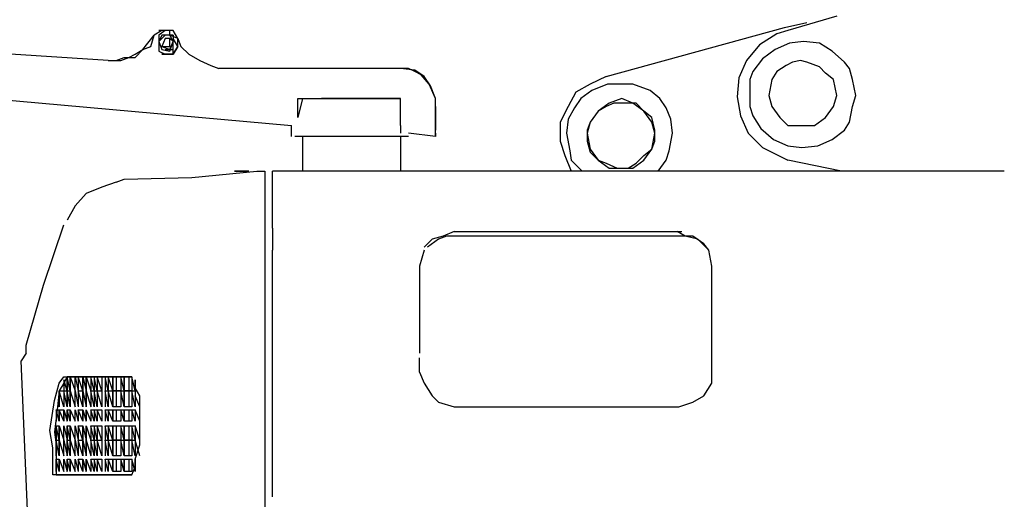
# Model space of a CAD drawing. Units: millimetres. Extents: x 24.2 to 36.4, y 175.8 to 188.6.
# Drawn here: x 25.4 to 26.2, y 181.7 to 182.1 of the extents above; entities that cross this region are included whole.
import ezdxf

# ---------------------------------------------------------------- set-up
doc = ezdxf.new("R2010")
doc.units = ezdxf.units.MM
doc.layers.add('P', color=7, linetype='Continuous')

msp = doc.modelspace()

# ---------------------------------------------------------------- linework, layer by layer
at = {"layer": 'P'}
for points in [[(25.86551, 182.0209), (25.99927, 182.05761), (26.01585, 182.06117)], [(26.03833, 182.06587), (26.00162, 182.0552), (25.99337, 182.05285), (25.98034, 182.04459), (25.97081, 182.03271), (25.96491, 182.01969), (25.96377, 182.00553), (25.96612, 181.9913), (25.97202, 181.97828), (25.98269, 181.96761), (25.98981, 181.96405), (26.00162, 181.95814)], [(25.49253, 182.03271), (25.49851, 182.03271), (25.50441, 182.03513), (25.51267, 182.03513), (25.51858, 182.04103), (25.52455, 182.04338), (25.5269, 182.05171)], [(25.49253, 182.03271), (25.49851, 182.03271), (25.50441, 182.03513), (25.51267, 182.03513), (25.51858, 182.04103), (25.52455, 182.04338), (25.5269, 182.05171)], [(25.49253, 182.03271), (25.502, 182.03271), (25.50797, 182.03513), (25.51267, 182.03748), (25.51858, 182.04103), (25.5269, 182.05171)], [(25.54462, 182.04929), (25.54113, 182.0552), (25.53281, 182.0552), (25.5269, 182.05171)], [(25.53515, 182.0552), (25.53046, 182.0552)], [(25.53515, 182.0552), (25.53046, 182.05171)], [(25.53515, 182.0552), (25.53046, 182.05171), (25.53046, 182.04694), (25.53046, 182.03983), (25.53515, 182.03748), (25.54113, 182.03748), (25.54462, 182.04338), (25.54462, 182.04929), (25.53871, 182.05171), (25.53871, 182.0552), (25.53515, 182.0552)], [(25.53515, 182.05171), (25.53046, 182.04694), (25.53281, 182.04103), (25.53871, 182.03983), (25.54113, 182.04694), (25.53871, 182.05171), (25.53515, 182.05171)], [(25.53281, 182.05171), (25.53046, 182.04694), (25.53046, 182.04103)], [(25.54113, 182.05171), (25.53281, 182.05171)], [(25.53515, 182.03748), (25.54113, 182.03748), (25.54462, 182.04338), (25.54462, 182.04929), (25.53871, 182.05171)], [(25.53515, 182.04103), (25.54113, 182.04103), (25.54113, 182.04694), (25.53871, 182.05171)], [(25.54462, 182.04929), (25.54113, 182.0552)], [(25.54113, 182.05171), (25.54113, 182.04694)], [(25.49253, 182.03271), (25.23803, 182.04929)], [(25.53515, 182.04929), (25.53281, 182.04338), (25.53871, 182.04103), (25.54113, 182.04694), (25.53871, 182.04929), (25.53515, 182.04929)], [(25.53515, 182.04929), (25.53281, 182.04338), (25.53871, 182.04338), (25.53871, 182.04929), (25.53515, 182.04929)], [(25.53515, 182.04929), (25.53281, 182.04338)], [(25.53515, 182.04929), (25.53281, 182.04338)], [(25.54462, 182.04338), (25.54113, 182.04929)], [(25.54462, 182.04929), (25.54703, 182.04338), (25.55294, 182.03748)], [(25.54462, 182.04929), (25.54703, 182.04338), (25.55294, 182.03748)], [(26.05256, 182.00667), (26.05015, 182.01855), (26.0478, 182.0268), (26.04424, 182.03157), (26.03478, 182.03983), (26.02531, 182.04573), (26.01343, 182.04694), (26.00283, 182.04573), (25.99216, 182.04103), (25.98269, 182.03392), (25.97558, 182.02446), (25.97323, 182.01855), (25.97323, 182.00667), (25.97323, 181.99841), (25.97558, 181.9913), (25.98149, 181.98184), (25.99095, 181.97351), (26.00162, 181.96882), (26.01229, 181.96761), (26.0241, 181.96882), (26.03478, 181.97351), (26.04424, 181.98063), (26.0478, 181.98653), (26.05015, 181.99841), (26.05256, 182.00667)], [(25.03318, 182.03748), (25.62986, 181.98418)], [(25.53281, 182.03748), (25.54113, 182.03748), (25.53281, 182.03748)], [(25.54113, 182.03748), (25.54113, 182.04338)], [(25.54462, 182.04338), (25.54113, 182.03748)], [(25.55294, 182.03748), (25.5612, 182.03271), (25.56952, 182.02915), (25.57542, 182.0268)], [(25.55294, 182.03748), (25.5612, 182.03271), (25.56952, 182.02915)], [(26.03833, 182.00667), (26.03598, 182.01855), (26.03001, 182.02325), (26.02531, 182.02801), (26.01585, 182.03157), (26.01108, 182.03271), (26.00518, 182.03157), (26.00041, 182.02915), (25.99337, 182.02446), (25.98981, 182.01855), (25.98739, 182.00667), (25.98981, 181.99841), (25.99571, 181.99009), (26.00162, 181.98418), (26.01343, 181.98418), (26.02176, 181.98418), (26.03001, 181.99009), (26.03598, 181.99841), (26.03833, 182.00667)], [(25.73765, 181.98063), (25.73765, 181.99841), (25.73765, 182.00432), (25.73288, 182.01499), (25.72698, 182.02211), (25.72221, 182.02446), (25.71751, 182.0268), (25.71161, 182.0268), (25.57542, 182.0268)], [(25.73765, 181.99841), (25.73765, 182.00432), (25.73409, 182.01378), (25.72932, 182.0209), (25.72221, 182.0256), (25.71161, 182.0268)], [(25.86551, 182.0209), (25.85363, 182.01499), (25.84295, 182.00909), (25.83705, 181.99841), (25.83114, 181.98653), (25.83114, 181.97237), (25.8347, 181.9617), (25.83946, 181.94989)], [(25.90457, 181.94989), (25.91047, 181.95814), (25.91282, 181.96526), (25.91517, 181.97828), (25.91403, 181.98895), (25.91047, 181.99721), (25.90571, 182.00432), (25.89866, 182.01023), (25.88557, 182.01499), (25.86665, 182.01499), (25.85483, 182.01023), (25.84651, 182.00432), (25.84181, 181.99721), (25.83705, 181.98895), (25.83591, 181.97828), (25.83826, 181.96526), (25.83946, 181.95814), (25.84772, 181.94989)], [(25.63462, 181.99009), (25.63462, 182.00432), (25.65241, 182.00432)], [(25.63818, 182.00432), (25.63462, 181.99009)], [(25.63818, 182.00432), (25.71161, 182.00432)], [(25.71161, 182.00432), (25.65241, 182.00432)], [(25.65241, 182.00432), (25.71161, 182.00432)], [(25.71161, 181.98418), (25.71161, 182.00432)], [(25.90215, 181.97828), (25.8998, 181.98653), (25.8939, 181.99486), (25.88557, 182.00076), (25.87732, 182.00432), (25.86786, 182.00076), (25.85953, 181.99486), (25.85363, 181.98653), (25.85128, 181.97828), (25.85363, 181.96647), (25.85953, 181.95814), (25.86786, 181.95224), (25.87732, 181.95224), (25.88557, 181.95224), (25.8939, 181.95814), (25.8998, 181.96647), (25.90215, 181.97828)], [(25.88208, 181.95224), (25.88799, 181.95579), (25.8939, 181.9617), (25.8998, 181.96647), (25.90215, 181.97237), (25.90215, 181.98063), (25.8998, 181.99009), (25.8939, 181.99486), (25.88799, 182.00076), (25.87967, 182.00076), (25.87141, 182.00076), (25.86551, 181.99841), (25.85953, 181.99486), (25.85363, 181.98653), (25.85128, 181.98063), (25.85128, 181.97237), (25.85363, 181.96405), (25.85953, 181.95814), (25.86551, 181.95579), (25.87376, 181.95224), (25.88208, 181.95224)], [(25.73765, 181.99841), (25.73765, 181.98063)], [(25.62986, 181.97593), (25.62986, 181.98418)], [(25.71161, 181.98418), (25.71161, 181.97828)], [(25.73765, 181.97593), (25.71751, 181.97828)], [(25.73765, 181.97593), (25.73765, 181.98063)], [(25.73765, 181.97593), (25.73765, 181.97828), (25.73765, 181.97593)], [(25.71751, 181.97593), (25.63227, 181.97593)], [(25.63818, 181.97593), (25.63818, 181.94989)], [(25.71161, 181.97593), (25.71161, 181.94989)], [(26.04189, 181.94989), (26.00162, 181.95814)], [(25.49851, 181.94157), (25.50441, 181.94391), (25.55529, 181.94512), (25.60382, 181.94989), (25.60979, 181.94989)], [(25.59556, 181.94989), (25.58724, 181.94989), (25.59791, 181.94989), (25.59791, 181.94989), (25.59556, 181.94989)], [(25.60979, 181.94989), (25.60979, 181.60893)], [(25.6157, 181.90727), (25.6157, 181.94989)], [(26.16384, 181.94989), (25.6157, 181.94989)], [(25.49851, 181.94157), (25.48784, 181.93801), (25.47596, 181.93331), (25.4677, 181.92385), (25.46179, 181.91317)], [(25.43099, 181.81371), (25.43099, 181.81961), (25.44401, 181.86465), (25.45938, 181.90962)], [(25.6157, 181.90727), (25.6157, 181.89069)], [(25.75181, 181.90485), (25.74355, 181.90129), (25.73523, 181.89895), (25.72932, 181.89304)], [(25.75181, 181.90485), (25.92229, 181.90485)], [(25.94242, 181.89069), (25.93887, 181.89539), (25.93061, 181.90129), (25.9247, 181.90129), (25.91873, 181.90485)], [(25.75181, 181.90129), (25.7459, 181.90129), (25.74, 181.89895), (25.73167, 181.89304)], [(25.92229, 181.90129), (25.75181, 181.90129)], [(25.94242, 181.89069), (25.93417, 181.89895), (25.9247, 181.90129), (25.91873, 181.90129)], [(25.6157, 181.79948), (25.6157, 181.89069)], [(25.72932, 181.89069), (25.72577, 181.87881), (25.72577, 181.81371)], [(25.94477, 181.79948), (25.94477, 181.87881), (25.94242, 181.89069)], [(25.43099, 181.81371), (25.42743, 181.8078)], [(25.72577, 181.79948), (25.72577, 181.81015)], [(25.44522, 181.38395), (25.42743, 181.8078)], [(25.45112, 181.7427), (25.44877, 181.75572), (25.45233, 181.7782), (25.45589, 181.79122), (25.45938, 181.79599)], [(25.51032, 181.79599), (25.46179, 181.79599), (25.45938, 181.79122), (25.45589, 181.78532), (25.45468, 181.77344), (25.45233, 181.75451), (25.45347, 181.74505), (25.45347, 181.72847), (25.45347, 181.72256)], [(25.45938, 181.79599), (25.51032, 181.79599)], [(25.46179, 181.78532), (25.45938, 181.79357)], [(25.45938, 181.79357), (25.45938, 181.78532)], [(25.46414, 181.79599), (25.46414, 181.78532), (25.46179, 181.79599), (25.46414, 181.79599)], [(25.46179, 181.79599), (25.46179, 181.78532), (25.46179, 181.79599), (25.46179, 181.79599)], [(25.46179, 181.79357), (25.46179, 181.78532)], [(25.46414, 181.78532), (25.46414, 181.79599), (25.4677, 181.78532)], [(25.4677, 181.78532), (25.4677, 181.79599), (25.47005, 181.78532)], [(25.47005, 181.79599), (25.47005, 181.78532)], [(25.47361, 181.79599), (25.47361, 181.78532), (25.47005, 181.79599), (25.47361, 181.79599)], [(25.47361, 181.79599), (25.47361, 181.78532)], [(25.47361, 181.78532), (25.47361, 181.79599), (25.47596, 181.78532)], [(25.47596, 181.79599), (25.47596, 181.78532)], [(25.47596, 181.78532), (25.47596, 181.79599), (25.47951, 181.78532)], [(25.47951, 181.79599), (25.47951, 181.78532)], [(25.48193, 181.79599), (25.48193, 181.78532), (25.47951, 181.79599), (25.48193, 181.79599)], [(25.48193, 181.79599), (25.48193, 181.78532)], [(25.48428, 181.79599), (25.48428, 181.78532), (25.48193, 181.79599), (25.48428, 181.79599)], [(25.48428, 181.79599), (25.48428, 181.78532)], [(25.48784, 181.79599), (25.48784, 181.78532), (25.48428, 181.79599), (25.48784, 181.79599)], [(25.48784, 181.79599), (25.48784, 181.78532)], [(25.49019, 181.79599), (25.49019, 181.78532)], [(25.49253, 181.79599), (25.49253, 181.78532), (25.49019, 181.79599), (25.49253, 181.79599)], [(25.49609, 181.79599), (25.49609, 181.78532), (25.49253, 181.79599), (25.49609, 181.79599)], [(25.49609, 181.79599), (25.49609, 181.78532)], [(25.502, 181.79599), (25.502, 181.78532), (25.49609, 181.78532), (25.49609, 181.79599), (25.502, 181.79599)], [(25.49851, 181.79599), (25.49851, 181.78532)], [(25.502, 181.79599), (25.502, 181.78532)], [(25.50441, 181.79599), (25.50441, 181.78532), (25.502, 181.79599), (25.50441, 181.79599)], [(25.51032, 181.79599), (25.51032, 181.78532), (25.50441, 181.78532), (25.50441, 181.79599), (25.51032, 181.79599)], [(25.50797, 181.79599), (25.50797, 181.78532)], [(25.51267, 181.78532), (25.51032, 181.79599)], [(25.51623, 181.75095), (25.51623, 181.77344), (25.51623, 181.78176), (25.51267, 181.78767), (25.51267, 181.79357)], [(25.51267, 181.78767), (25.51267, 181.79357)], [(25.51267, 181.79357), (25.51267, 181.78532)], [(25.6157, 181.70598), (25.6157, 181.79948)], [(25.72577, 181.79948), (25.72932, 181.79122), (25.73523, 181.78176), (25.74, 181.77699), (25.75181, 181.77344), (25.91994, 181.77344), (25.93061, 181.77699), (25.93887, 181.78176), (25.94477, 181.79122), (25.94477, 181.79948)], [(25.45938, 181.78532), (25.45938, 181.77344), (25.45589, 181.78532), (25.45938, 181.78532)], [(25.45589, 181.78532), (25.45589, 181.77344), (25.45589, 181.78532), (25.45589, 181.78532)], [(25.45589, 181.78176), (25.45589, 181.77344)], [(25.46179, 181.78532), (25.46179, 181.77344), (25.45938, 181.78532), (25.46179, 181.78532)], [(25.46414, 181.78532), (25.46414, 181.77344), (25.46179, 181.78532), (25.46414, 181.78532)], [(25.46179, 181.77344), (25.46179, 181.78532), (25.46179, 181.77344)], [(25.46414, 181.77344), (25.46414, 181.78532), (25.4677, 181.77344)], [(25.4677, 181.77344), (25.4677, 181.78532), (25.47005, 181.77344)], [(25.47005, 181.78532), (25.47005, 181.77344)], [(25.47361, 181.78532), (25.47361, 181.77344), (25.47005, 181.78532), (25.47361, 181.78532)], [(25.47361, 181.78532), (25.47361, 181.77344)], [(25.47361, 181.77344), (25.47361, 181.78532), (25.47596, 181.77344)], [(25.47596, 181.78532), (25.47596, 181.77344)], [(25.47596, 181.77344), (25.47596, 181.78532), (25.47951, 181.77344)], [(25.47951, 181.78532), (25.47951, 181.77344)], [(25.48193, 181.78532), (25.48193, 181.77344), (25.47951, 181.78532), (25.48193, 181.78532)], [(25.48193, 181.78532), (25.48193, 181.77344)], [(25.48428, 181.78532), (25.48428, 181.77344), (25.48193, 181.78532), (25.48428, 181.78532)], [(25.48428, 181.78532), (25.48428, 181.77344)], [(25.48784, 181.78532), (25.48784, 181.77344), (25.48428, 181.78532), (25.48784, 181.78532)], [(25.48784, 181.78532), (25.48784, 181.77344)], [(25.49019, 181.78532), (25.49019, 181.77344)], [(25.49253, 181.78532), (25.49253, 181.77344), (25.49019, 181.78532), (25.49253, 181.78532)], [(25.49609, 181.78532), (25.49609, 181.77344), (25.49253, 181.78532), (25.49609, 181.78532)], [(25.49609, 181.78532), (25.49609, 181.77344)], [(25.502, 181.78532), (25.502, 181.77344), (25.49609, 181.77344), (25.49609, 181.78532), (25.502, 181.78532)], [(25.49851, 181.78532), (25.49851, 181.77344)], [(25.502, 181.78532), (25.502, 181.77344)], [(25.50441, 181.78532), (25.50441, 181.77344), (25.502, 181.78532), (25.50441, 181.78532)], [(25.51032, 181.78532), (25.51032, 181.77344), (25.50441, 181.77344), (25.50441, 181.78532), (25.51032, 181.78532)], [(25.50797, 181.78532), (25.50797, 181.77344)], [(25.51267, 181.78532), (25.51267, 181.77344), (25.51032, 181.78532), (25.51267, 181.78532)], [(25.51267, 181.78532), (25.51267, 181.77344)], [(25.51623, 181.77344), (25.51267, 181.78176)], [(25.45589, 181.77109), (25.45589, 181.76283), (25.45347, 181.77109), (25.45589, 181.77109)], [(25.45347, 181.77109), (25.45347, 181.76283)], [(25.45938, 181.77109), (25.45938, 181.76283), (25.45589, 181.77109), (25.45938, 181.77109)], [(25.45589, 181.77109), (25.45589, 181.76283), (25.45589, 181.77109), (25.45589, 181.77109)], [(25.45938, 181.76283), (25.45938, 181.77109), (25.46179, 181.76283)], [(25.46414, 181.77109), (25.46414, 181.76283), (25.46179, 181.77109), (25.46414, 181.77109)], [(25.46179, 181.76283), (25.46179, 181.77109), (25.46179, 181.76283)], [(25.46414, 181.76283), (25.46414, 181.77109), (25.4677, 181.76283)], [(25.4677, 181.76283), (25.4677, 181.77109), (25.47005, 181.76283)], [(25.47005, 181.77109), (25.47005, 181.76283)], [(25.47361, 181.77109), (25.47361, 181.76283), (25.47005, 181.77109), (25.47361, 181.77109)], [(25.47361, 181.77109), (25.47361, 181.76283)], [(25.47361, 181.76283), (25.47361, 181.77109), (25.47596, 181.76283)], [(25.47596, 181.77109), (25.47596, 181.76283)], [(25.47596, 181.76283), (25.47596, 181.77109), (25.47951, 181.76283)], [(25.47951, 181.77109), (25.47951, 181.76283)], [(25.48193, 181.77109), (25.48193, 181.76283), (25.47951, 181.77109), (25.48193, 181.77109)], [(25.48193, 181.77109), (25.48193, 181.76283)], [(25.48428, 181.77109), (25.48428, 181.76283), (25.48193, 181.77109), (25.48428, 181.77109)], [(25.48428, 181.77109), (25.48428, 181.76283)], [(25.48784, 181.77109), (25.48784, 181.76283), (25.48428, 181.77109), (25.48784, 181.77109)], [(25.48784, 181.77109), (25.48784, 181.76283)], [(25.49019, 181.77109), (25.49019, 181.76283)], [(25.49253, 181.77109), (25.49253, 181.76283), (25.49019, 181.77109), (25.49253, 181.77109)], [(25.49609, 181.77109), (25.49609, 181.76283), (25.49253, 181.77109), (25.49609, 181.77109)], [(25.49609, 181.77109), (25.49609, 181.76283)], [(25.502, 181.77109), (25.502, 181.76283), (25.49609, 181.76283), (25.49609, 181.77109), (25.502, 181.77109)], [(25.49851, 181.77109), (25.49851, 181.76283)], [(25.502, 181.77109), (25.502, 181.76283)], [(25.50441, 181.77109), (25.50441, 181.76283), (25.502, 181.77109), (25.50441, 181.77109)], [(25.51032, 181.77109), (25.51032, 181.76283), (25.50441, 181.76283), (25.50441, 181.77109), (25.51032, 181.77109)], [(25.50797, 181.77109), (25.50797, 181.76283)], [(25.51267, 181.77109), (25.51267, 181.76283), (25.51032, 181.77109), (25.51267, 181.77109)], [(25.51267, 181.77109), (25.51267, 181.76283)], [(25.51623, 181.76283), (25.51267, 181.77109)], [(25.45589, 181.75927), (25.45589, 181.7486), (25.45347, 181.75927), (25.45589, 181.75927)], [(25.45347, 181.75927), (25.45347, 181.7486), (25.45347, 181.75927), (25.45347, 181.75927)], [(25.45347, 181.75927), (25.45347, 181.7486)], [(25.45589, 181.75927), (25.45589, 181.7486), (25.45589, 181.75927), (25.45589, 181.75927)], [(25.45589, 181.7486), (25.45589, 181.75927), (25.45938, 181.7486)], [(25.45938, 181.7486), (25.45938, 181.75927), (25.46179, 181.7486)], [(25.46414, 181.75927), (25.46414, 181.7486), (25.46179, 181.75927), (25.46414, 181.75927)], [(25.46179, 181.7486), (25.46179, 181.75927), (25.46179, 181.7486)], [(25.46414, 181.7486), (25.46414, 181.75927), (25.4677, 181.7486)], [(25.4677, 181.7486), (25.4677, 181.75927), (25.47005, 181.7486)], [(25.47005, 181.75927), (25.47005, 181.7486)], [(25.47361, 181.75927), (25.47361, 181.7486), (25.47005, 181.75927), (25.47361, 181.75927)], [(25.47361, 181.75927), (25.47361, 181.7486)], [(25.47361, 181.7486), (25.47361, 181.75927), (25.47596, 181.7486)], [(25.47596, 181.75927), (25.47596, 181.7486)], [(25.47596, 181.7486), (25.47596, 181.75927), (25.47951, 181.7486)], [(25.47951, 181.75927), (25.47951, 181.7486)], [(25.48193, 181.75927), (25.48193, 181.7486), (25.47951, 181.75927), (25.48193, 181.75927)], [(25.48193, 181.75927), (25.48193, 181.7486)], [(25.48428, 181.75927), (25.48428, 181.7486), (25.48193, 181.75927), (25.48428, 181.75927)], [(25.48428, 181.75927), (25.48428, 181.7486)], [(25.48784, 181.75927), (25.48784, 181.7486), (25.48428, 181.75927), (25.48784, 181.75927)], [(25.48784, 181.75927), (25.48784, 181.7486)], [(25.49019, 181.75927), (25.49019, 181.7486)], [(25.49253, 181.75927), (25.49253, 181.7486), (25.49019, 181.75927), (25.49253, 181.75927)], [(25.49609, 181.75927), (25.49609, 181.7486), (25.49253, 181.75927), (25.49609, 181.75927)], [(25.49609, 181.75927), (25.49609, 181.7486)], [(25.502, 181.75927), (25.502, 181.7486), (25.49609, 181.7486), (25.49609, 181.75927), (25.502, 181.75927)], [(25.49851, 181.75927), (25.49851, 181.7486)], [(25.502, 181.75927), (25.502, 181.7486)], [(25.50441, 181.75927), (25.50441, 181.7486), (25.502, 181.75927), (25.50441, 181.75927)], [(25.51032, 181.75927), (25.51032, 181.7486), (25.50441, 181.7486), (25.50441, 181.75927), (25.51032, 181.75927)], [(25.50797, 181.75927), (25.50797, 181.7486)], [(25.51267, 181.75927), (25.51267, 181.7486), (25.51032, 181.75927), (25.51267, 181.75927)], [(25.51267, 181.75927), (25.51267, 181.7486)], [(25.51623, 181.7486), (25.51267, 181.75927)], [(25.51032, 181.72256), (25.51267, 181.72847), (25.51267, 181.73437), (25.51623, 181.74505), (25.51623, 181.75095)], [(25.45112, 181.72256), (25.45112, 181.7427)], [(25.45589, 181.7486), (25.45589, 181.73679), (25.45347, 181.7486), (25.45589, 181.7486)], [(25.45347, 181.7486), (25.45347, 181.73679), (25.45347, 181.7486), (25.45347, 181.7486)], [(25.45347, 181.7486), (25.45347, 181.73679)], [(25.45589, 181.7486), (25.45589, 181.73679), (25.45589, 181.7486), (25.45589, 181.7486)], [(25.45589, 181.73679), (25.45589, 181.7486), (25.45938, 181.73679)], [(25.45938, 181.73679), (25.45938, 181.7486), (25.46179, 181.73679)], [(25.46414, 181.7486), (25.46414, 181.73679), (25.46179, 181.7486), (25.46414, 181.7486)], [(25.46179, 181.73679), (25.46179, 181.7486), (25.46179, 181.73679)], [(25.46414, 181.73679), (25.46414, 181.7486), (25.4677, 181.73679)], [(25.4677, 181.73679), (25.4677, 181.7486), (25.47005, 181.73679)], [(25.47005, 181.7486), (25.47005, 181.73679)], [(25.47361, 181.7486), (25.47361, 181.73679), (25.47005, 181.7486), (25.47361, 181.7486)], [(25.47361, 181.7486), (25.47361, 181.73679)], [(25.47361, 181.73679), (25.47361, 181.7486), (25.47596, 181.73679)], [(25.47596, 181.7486), (25.47596, 181.73679)], [(25.47596, 181.73679), (25.47596, 181.7486), (25.47951, 181.73679)], [(25.47951, 181.7486), (25.47951, 181.73679)], [(25.48193, 181.7486), (25.48193, 181.73679), (25.47951, 181.7486), (25.48193, 181.7486)], [(25.48193, 181.7486), (25.48193, 181.73679)], [(25.48428, 181.7486), (25.48428, 181.73679), (25.48193, 181.7486), (25.48428, 181.7486)], [(25.48428, 181.7486), (25.48428, 181.73679)], [(25.48784, 181.7486), (25.48784, 181.73679), (25.48428, 181.7486), (25.48784, 181.7486)], [(25.48784, 181.7486), (25.48784, 181.73679)], [(25.49019, 181.7486), (25.49019, 181.73679)], [(25.49253, 181.7486), (25.49253, 181.73679), (25.49019, 181.7486), (25.49253, 181.7486)], [(25.49609, 181.7486), (25.49609, 181.73679), (25.49253, 181.7486), (25.49609, 181.7486)], [(25.49609, 181.7486), (25.49609, 181.73679)], [(25.502, 181.7486), (25.502, 181.73679), (25.49609, 181.73679), (25.49609, 181.7486), (25.502, 181.7486)], [(25.49851, 181.7486), (25.49851, 181.73679)], [(25.502, 181.7486), (25.502, 181.73679)], [(25.50441, 181.7486), (25.50441, 181.73679), (25.502, 181.7486), (25.50441, 181.7486)], [(25.51032, 181.7486), (25.51032, 181.73679), (25.50441, 181.73679), (25.50441, 181.7486), (25.51032, 181.7486)], [(25.50797, 181.7486), (25.50797, 181.73679)], [(25.51267, 181.7486), (25.51267, 181.73679), (25.51032, 181.7486), (25.51267, 181.7486)], [(25.51267, 181.7486), (25.51267, 181.73679)], [(25.51623, 181.73679), (25.51267, 181.7486)], [(25.45347, 181.73437), (25.45347, 181.72491), (25.45347, 181.73437), (25.45347, 181.73437)], [(25.45589, 181.73437), (25.45589, 181.72491), (25.45347, 181.73437), (25.45589, 181.73437)], [(25.45347, 181.73437), (25.45347, 181.72491)], [(25.45589, 181.73437), (25.45589, 181.72491), (25.45589, 181.73437), (25.45589, 181.73437)], [(25.45589, 181.72491), (25.45589, 181.73437), (25.45938, 181.72491)], [(25.45938, 181.72491), (25.45938, 181.73437), (25.46179, 181.72491)], [(25.46414, 181.73437), (25.46414, 181.72491), (25.46179, 181.73437), (25.46414, 181.73437)], [(25.46179, 181.72491), (25.46179, 181.73437), (25.46179, 181.72491)], [(25.46414, 181.72491), (25.46414, 181.73437), (25.4677, 181.72491)], [(25.4677, 181.72491), (25.4677, 181.73437), (25.47005, 181.72491)], [(25.47005, 181.73437), (25.47005, 181.72491)], [(25.47361, 181.73437), (25.47361, 181.72491), (25.47005, 181.73437), (25.47361, 181.73437)], [(25.47361, 181.73437), (25.47361, 181.72491)], [(25.47361, 181.72491), (25.47361, 181.73437), (25.47596, 181.72491)], [(25.47596, 181.73437), (25.47596, 181.72491)], [(25.47596, 181.72491), (25.47596, 181.73437), (25.47951, 181.72491)], [(25.47951, 181.73437), (25.47951, 181.72491)], [(25.48193, 181.73437), (25.48193, 181.72491), (25.47951, 181.73437), (25.48193, 181.73437)], [(25.48193, 181.73437), (25.48193, 181.72491)], [(25.48428, 181.73437), (25.48428, 181.72491), (25.48193, 181.73437), (25.48428, 181.73437)], [(25.48428, 181.73437), (25.48428, 181.72491)], [(25.48784, 181.73437), (25.48784, 181.72491), (25.48428, 181.73437), (25.48784, 181.73437)], [(25.48784, 181.73437), (25.48784, 181.72491)], [(25.49019, 181.73437), (25.49019, 181.72491)], [(25.49253, 181.73437), (25.49253, 181.72491), (25.49019, 181.73437), (25.49253, 181.73437)], [(25.49609, 181.73437), (25.49609, 181.72491), (25.49253, 181.73437), (25.49609, 181.73437)], [(25.49609, 181.73437), (25.49609, 181.72491)], [(25.502, 181.73437), (25.502, 181.72491), (25.49609, 181.72491), (25.49609, 181.73437), (25.502, 181.73437)], [(25.49851, 181.73437), (25.49851, 181.72491)], [(25.502, 181.73437), (25.502, 181.72491)], [(25.50441, 181.73437), (25.50441, 181.72491), (25.502, 181.73437), (25.50441, 181.73437)], [(25.51032, 181.73437), (25.51032, 181.72491), (25.50441, 181.72491), (25.50441, 181.73437), (25.51032, 181.73437)], [(25.50797, 181.73437), (25.50797, 181.72491)], [(25.51267, 181.72491), (25.51032, 181.73437)], [(25.51267, 181.73437), (25.51267, 181.72491)], [(25.51267, 181.72491), (25.51267, 181.73082)], [(25.51032, 181.72256), (25.45112, 181.72256)], [(25.45347, 181.72256), (25.51032, 181.72256)], [(25.45347, 181.72256), (25.45938, 181.72256)], [(25.46179, 181.72256), (25.4677, 181.72256)], [(25.47005, 181.72256), (25.47596, 181.72256)], [(25.49609, 181.72256), (25.502, 181.72256)], [(25.50441, 181.72256), (25.51032, 181.72256)]]:
    msp.add_lwpolyline(points, dxfattribs=at)

doc.saveas('drawing.dxf')
